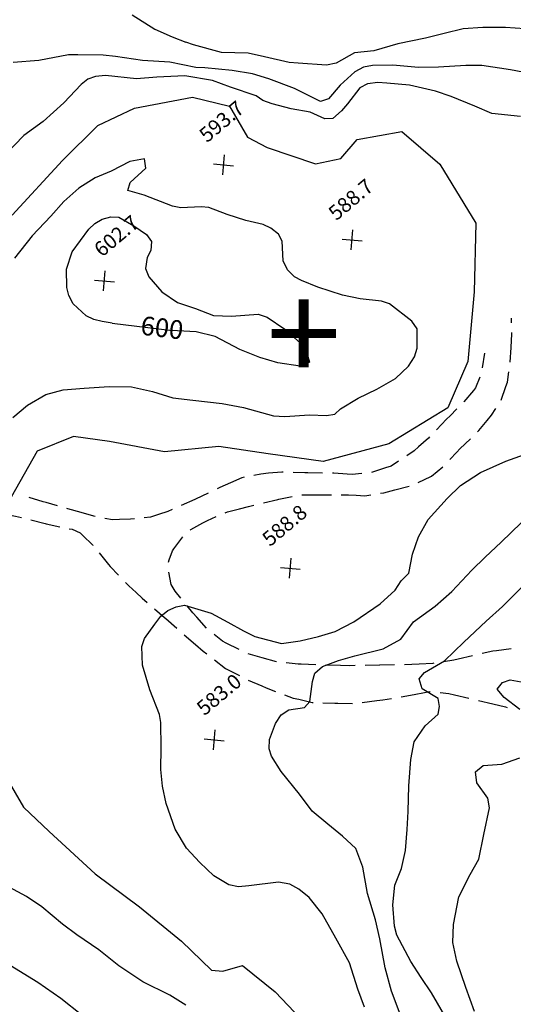
# Model space of a CAD drawing. Extents: x 1920951 to 1925149, y 338154 to 342198.
# Drawn here: x 1922356 to 1922606, y 340166 to 340666 of the extents above; entities that cross this region are included whole.
import ezdxf
from ezdxf.enums import TextEntityAlignment as Align

# ---------------------------------------------------------------- set-up
doc = ezdxf.new("R2010")
doc.units = 0
doc.header["$LTSCALE"] = 50
doc.linetypes.add('HIDDEN', pattern=[0])
for name, color, linetype in [('DIRT', 3, 'HIDDEN'), ('GRID', 4, 'CONTINUOUS'), ('INDEX_CONT', 1, 'CONTINUOUS'), ('INTER_CONT', 7, 'CONTINUOUS'), ('SPOT', 7, 'CONTINUOUS'), ('TEXT', 1, 'CONTINUOUS')]:
    doc.layers.add(name, color=color, linetype=linetype)

msp = doc.modelspace()

# ---------------------------------------------------------------- linework, layer by layer
at = {"layer": 'DIRT', "color": 0}
for points in [[(1922605.53, 340512.05), (1922605.46, 340514.33)], [(1922605.53, 340512.05), (1922605.46, 340514.33)], [(1922604.84, 340492.08), (1922605.28, 340499.57), (1922605.69, 340506.52), (1922605.67, 340507.05)], [(1922604.84, 340492.08), (1922605.28, 340499.57), (1922605.69, 340506.52), (1922605.67, 340507.05)], [(1922591.83, 340496.66), (1922590.68, 340489.25)], [(1922591.83, 340496.66), (1922590.68, 340489.25)], [(1922600.26, 340472.71), (1922602.72, 340479.8), (1922603.46, 340481.93), (1922604.2, 340487.12)], [(1922600.26, 340472.71), (1922602.72, 340479.8), (1922603.46, 340481.93), (1922604.2, 340487.12)], [(1922589.37, 340484.46), (1922587.19, 340478.98), (1922586.16, 340477.75), (1922581.37, 340472), (1922581.36, 340471.99)], [(1922589.37, 340484.46), (1922587.19, 340478.98), (1922586.16, 340477.75), (1922581.37, 340472), (1922581.36, 340471.99)], [(1922577.84, 340468.43), (1922574.33, 340464.87), (1922572.59, 340463.08), (1922567.36, 340457.7)], [(1922577.84, 340468.43), (1922574.33, 340464.87), (1922572.59, 340463.08), (1922567.36, 340457.7)], [(1922588.34, 340456.71), (1922588.97, 340457.33), (1922593.13, 340462.47), (1922595.32, 340465.18), (1922597.56, 340468.52)], [(1922588.34, 340456.71), (1922588.97, 340457.33), (1922593.13, 340462.47), (1922595.32, 340465.18), (1922597.56, 340468.52)], [(1922563.88, 340454.11), (1922563.34, 340453.56), (1922558.36, 340449.04), (1922556.1, 340447), (1922552.39, 340444.53)], [(1922563.88, 340454.11), (1922563.34, 340453.56), (1922558.36, 340449.04), (1922556.1, 340447), (1922552.39, 340444.53)], [(1922574.17, 340442.61), (1922577.74, 340446.43), (1922579.37, 340448.01), (1922584.75, 340453.23)], [(1922574.17, 340442.61), (1922577.74, 340446.43), (1922579.37, 340448.01), (1922584.75, 340453.23)], [(1922548.22, 340441.77), (1922544.44, 340439.26), (1922541.62, 340438.37), (1922534.46, 340436.11)], [(1922548.22, 340441.77), (1922544.44, 340439.26), (1922541.62, 340438.37), (1922534.46, 340436.11)], [(1922558.18, 340430.96), (1922564.56, 340433.98), (1922564.9, 340434.26), (1922570.7, 340439.01)], [(1922558.18, 340430.96), (1922564.56, 340433.98), (1922564.9, 340434.26), (1922570.7, 340439.01)], [(1922469.78, 340433.63), (1922468.59, 340433.4), (1922462.83, 340430.88), (1922457.46, 340428.53), (1922455.98, 340427.82)], [(1922469.78, 340433.63), (1922468.59, 340433.4), (1922462.83, 340430.88), (1922457.46, 340428.53), (1922455.98, 340427.82)], [(1922489.57, 340436.24), (1922488.95, 340436.26), (1922482.1, 340435.65), (1922478.2, 340435.31), (1922474.68, 340434.61)], [(1922489.57, 340436.24), (1922488.95, 340436.26), (1922482.1, 340435.65), (1922478.2, 340435.31), (1922474.68, 340434.61)], [(1922509.56, 340435.75), (1922502.06, 340435.83), (1922500.62, 340435.85), (1922494.57, 340436.06)], [(1922509.56, 340435.75), (1922502.06, 340435.83), (1922500.62, 340435.85), (1922494.57, 340436.06)], [(1922529.51, 340435.5), (1922524.67, 340435.01), (1922522.04, 340435.2), (1922515.27, 340435.69), (1922514.56, 340435.7)], [(1922529.51, 340435.5), (1922524.67, 340435.01), (1922522.04, 340435.2), (1922515.27, 340435.69), (1922514.56, 340435.7)], [(1922538.98, 340425.56), (1922540.61, 340425.83), (1922546.27, 340427.3), (1922553.53, 340429.19)], [(1922538.98, 340425.56), (1922540.61, 340425.83), (1922546.27, 340427.3), (1922553.53, 340429.19)], [(1922374.93, 340419.16), (1922369.18, 340420.81), (1922367.72, 340421.23), (1922360.52, 340423.32)], [(1922374.93, 340419.16), (1922369.18, 340420.81), (1922367.72, 340421.23), (1922360.52, 340423.32)], [(1922451.47, 340425.65), (1922445.09, 340422.58), (1922444.71, 340422.41), (1922437.86, 340419.36)], [(1922451.47, 340425.65), (1922445.09, 340422.58), (1922444.71, 340422.41), (1922437.86, 340419.36)], [(1922479.52, 340420.68), (1922486.81, 340422.44), (1922487.45, 340422.6), (1922494.17, 340423.88)], [(1922479.52, 340420.68), (1922486.81, 340422.44), (1922487.45, 340422.6), (1922494.17, 340423.88)], [(1922499.1, 340424.69), (1922506.6, 340424.75), (1922512.03, 340424.8), (1922514.1, 340424.8)], [(1922499.1, 340424.69), (1922506.6, 340424.75), (1922512.03, 340424.8), (1922514.1, 340424.8)], [(1922519.1, 340424.81), (1922522.71, 340424.81), (1922526.59, 340424.56), (1922531.01, 340424.28), (1922534.04, 340424.77)], [(1922519.1, 340424.81), (1922522.71, 340424.81), (1922526.59, 340424.56), (1922531.01, 340424.28), (1922534.04, 340424.77)], [(1922394.17, 340413.69), (1922393.37, 340413.84), (1922386.94, 340415.7), (1922380.28, 340417.62), (1922379.74, 340417.78)], [(1922394.17, 340413.69), (1922393.37, 340413.84), (1922386.94, 340415.7), (1922380.28, 340417.62), (1922379.74, 340417.78)], [(1922433.29, 340417.33), (1922430.99, 340416.3), (1922426.25, 340414.77), (1922422.25, 340413.48), (1922418.97, 340413.11)], [(1922433.29, 340417.33), (1922430.99, 340416.3), (1922426.25, 340414.77), (1922422.25, 340413.48), (1922418.97, 340413.11)], [(1922460.18, 340415.64), (1922461.25, 340416.1), (1922467.39, 340417.67), (1922472.04, 340418.87), (1922474.66, 340419.5)], [(1922460.18, 340415.64), (1922461.25, 340416.1), (1922467.39, 340417.67), (1922472.04, 340418.87), (1922474.66, 340419.5)], [(1922341.92, 340416.11), (1922345.1, 340415.4), (1922349.28, 340414.7), (1922353.69, 340413.97), (1922356.63, 340413.23)], [(1922341.92, 340416.11), (1922345.1, 340415.4), (1922349.28, 340414.7), (1922353.69, 340413.97), (1922356.63, 340413.23)], [(1922361.47, 340411.99), (1922368.74, 340410.15), (1922369.18, 340410.04), (1922376.08, 340408.58)], [(1922361.47, 340411.99), (1922368.74, 340410.15), (1922369.18, 340410.04), (1922376.08, 340408.58)], [(1922414, 340412.55), (1922412.05, 340412.33), (1922406.52, 340412.19), (1922402.86, 340412.09), (1922399.08, 340412.79)], [(1922414, 340412.55), (1922412.05, 340412.33), (1922406.52, 340412.19), (1922402.86, 340412.09), (1922399.08, 340412.79)], [(1922442.29, 340406.8), (1922442.69, 340407.17), (1922448.81, 340410.47), (1922451.18, 340411.76), (1922455.59, 340413.66)], [(1922442.29, 340406.8), (1922442.69, 340407.17), (1922448.81, 340410.47), (1922451.18, 340411.76), (1922455.59, 340413.66)], [(1922380.97, 340407.54), (1922382.39, 340407.24), (1922386.43, 340405.48), (1922387.61, 340404.34), (1922392.96, 340399.13), (1922392.98, 340399.11)], [(1922380.97, 340407.54), (1922382.39, 340407.24), (1922386.43, 340405.48), (1922387.61, 340404.34), (1922392.96, 340399.13), (1922392.98, 340399.11)], [(1922431.43, 340390.49), (1922431.61, 340391.73), (1922433.31, 340396.35), (1922434.11, 340397.4), (1922438.66, 340403.37)], [(1922431.43, 340390.49), (1922431.61, 340391.73), (1922433.31, 340396.35), (1922434.11, 340397.4), (1922438.66, 340403.37)], [(1922396.15, 340395.24), (1922400.9, 340389.44), (1922401.73, 340388.42), (1922406, 340383.94)], [(1922396.15, 340395.24), (1922400.9, 340389.44), (1922401.73, 340388.42), (1922406, 340383.94)], [(1922437.61, 340372.26), (1922434.72, 340375.78), (1922433.26, 340378.34), (1922432.7, 340379.31), (1922431.44, 340385.56)], [(1922437.61, 340372.26), (1922434.72, 340375.78), (1922433.26, 340378.34), (1922432.7, 340379.31), (1922431.44, 340385.56)], [(1922409.45, 340380.32), (1922411.17, 340378.53), (1922414.85, 340375.12), (1922417.92, 340372.29), (1922420.44, 340370.12)], [(1922409.45, 340380.32), (1922411.17, 340378.53), (1922414.85, 340375.12), (1922417.92, 340372.29), (1922420.44, 340370.12)], [(1922424.23, 340366.87), (1922429.28, 340362.53), (1922429.92, 340361.97), (1922435.54, 340357)], [(1922424.23, 340366.87), (1922429.28, 340362.53), (1922429.92, 340361.97), (1922435.54, 340357)], [(1922450.66, 340357.11), (1922445.65, 340362.69), (1922443.66, 340364.91), (1922440.79, 340368.4)], [(1922450.66, 340357.11), (1922445.65, 340362.69), (1922443.66, 340364.91), (1922440.79, 340368.4)], [(1922439.28, 340353.69), (1922445, 340348.84), (1922449.01, 340345.43), (1922450.77, 340344.05)], [(1922439.28, 340353.69), (1922445, 340348.84), (1922449.01, 340345.43), (1922450.77, 340344.05)], [(1922467.26, 340346.19), (1922460.55, 340349.54), (1922458.81, 340350.41), (1922454.48, 340353.9)], [(1922467.26, 340346.19), (1922460.55, 340349.54), (1922458.81, 340350.41), (1922454.48, 340353.9)], [(1922486.22, 340340.03), (1922486.12, 340340.05), (1922478.98, 340342.02), (1922471.76, 340344.02)], [(1922486.22, 340340.03), (1922486.12, 340340.05), (1922478.98, 340342.02), (1922471.76, 340344.02)], [(1922585.71, 340343.08), (1922578.42, 340341.31), (1922576.23, 340340.78), (1922571.05, 340339.98)], [(1922585.71, 340343.08), (1922578.42, 340341.31), (1922576.23, 340340.78), (1922571.05, 340339.98)], [(1922605.38, 340346.66), (1922597.95, 340345.6), (1922596.03, 340345.32), (1922590.6, 340344.15)], [(1922605.38, 340346.66), (1922597.95, 340345.6), (1922596.03, 340345.32), (1922590.6, 340344.15)], [(1922454.71, 340340.97), (1922460.22, 340336.65), (1922460.66, 340336.42), (1922467.32, 340332.97)], [(1922454.71, 340340.97), (1922460.22, 340336.65), (1922460.66, 340336.42), (1922467.32, 340332.97)], [(1922506.14, 340338.41), (1922498.64, 340338.73), (1922497.17, 340338.79), (1922491.18, 340339.47)], [(1922506.14, 340338.41), (1922498.64, 340338.73), (1922497.17, 340338.79), (1922491.18, 340339.47)], [(1922526.13, 340338.05), (1922523.01, 340337.97), (1922518.63, 340338.07), (1922511.13, 340338.25)], [(1922526.13, 340338.05), (1922523.01, 340337.97), (1922518.63, 340338.07), (1922511.13, 340338.25)], [(1922546.13, 340338.44), (1922538.63, 340338.38), (1922538.45, 340338.37), (1922531.13, 340338.18)], [(1922546.13, 340338.44), (1922538.63, 340338.38), (1922538.45, 340338.37), (1922531.13, 340338.18)], [(1922566.11, 340339.23), (1922565.54, 340339.14), (1922558.62, 340338.85), (1922551.12, 340338.54)], [(1922566.11, 340339.23), (1922565.54, 340339.14), (1922558.62, 340338.85), (1922551.12, 340338.54)], [(1922471.76, 340330.66), (1922478.66, 340327.74), (1922480.96, 340326.77), (1922485.64, 340325)], [(1922471.76, 340330.66), (1922478.66, 340327.74), (1922480.96, 340326.77), (1922485.64, 340325)], [(1922490.32, 340323.23), (1922494.57, 340321.61), (1922497.45, 340320.97), (1922504.28, 340319.43), (1922504.78, 340319.41)], [(1922490.32, 340323.23), (1922494.57, 340321.61), (1922497.45, 340320.97), (1922504.28, 340319.43), (1922504.78, 340319.41)], [(1922549.52, 340322.26), (1922556.06, 340323.36), (1922556.91, 340323.53), (1922564.05, 340324.99), (1922564.26, 340324.97)], [(1922549.52, 340322.26), (1922556.06, 340323.36), (1922556.91, 340323.53), (1922564.05, 340324.99), (1922564.26, 340324.97)], [(1922569.23, 340324.39), (1922573.63, 340323.87), (1922576.62, 340323.18), (1922583.93, 340321.48)], [(1922569.23, 340324.39), (1922573.63, 340323.87), (1922576.62, 340323.18), (1922583.93, 340321.48)], [(1922509.78, 340319.21), (1922515.86, 340318.96), (1922517.27, 340318.94), (1922524.77, 340318.87)], [(1922509.78, 340319.21), (1922515.86, 340318.96), (1922517.27, 340318.94), (1922524.77, 340318.87)], [(1922529.74, 340319.37), (1922537.18, 340320.3), (1922540.16, 340320.68), (1922544.59, 340321.42)], [(1922529.74, 340319.37), (1922537.18, 340320.3), (1922540.16, 340320.68), (1922544.59, 340321.42)], [(1922588.8, 340320.35), (1922596.09, 340318.61), (1922602.52, 340317.07), (1922603.37, 340316.81)], [(1922588.8, 340320.35), (1922596.09, 340318.61), (1922602.52, 340317.07), (1922603.37, 340316.81)]]:
    msp.add_lwpolyline(points, dxfattribs=at)
at = {"layer": 'INDEX_CONT', "color": 0}
for points in [[(1922412.82, 340668.29), (1922424.42, 340661.11), (1922433.14, 340657.17), (1922440.2, 340654.48)], [(1922612.26, 340661.18), (1922602.47, 340661.92), (1922590.93, 340661.94), (1922580.99, 340661.22), (1922571.38, 340658.92), (1922561.92, 340656.54), (1922547.74, 340653.67), (1922535.65, 340650.12), (1922525.81, 340649.06), (1922516.57, 340643.85), (1922511.65, 340642.83), (1922497.19, 340643.72), (1922492.7, 340644.1), (1922480.08, 340646.98), (1922471.81, 340648.93), (1922458.21, 340649.26), (1922444.1, 340653.03), (1922440.2, 340654.48)], [(1922402.79, 340511.78), (1922397.68, 340512.66), (1922393.48, 340513.67), (1922389.54, 340515.54), (1922382.92, 340521.73), (1922380.77, 340525.86), (1922379.66, 340530.01), (1922379.58, 340539.23), (1922382.48, 340548), (1922390.94, 340559.51), (1922393.97, 340562.4), (1922397.67, 340564.58), (1922402.13, 340565.84), (1922406.17, 340565.61), (1922413.79, 340561.32), (1922420.1, 340556.82)], [(1922402.79, 340511.78), (1922397.68, 340512.66), (1922393.48, 340513.67), (1922389.54, 340515.54), (1922382.92, 340521.73), (1922380.77, 340525.86), (1922379.66, 340530.01), (1922379.58, 340539.23), (1922382.48, 340548), (1922390.94, 340559.51), (1922393.97, 340562.4), (1922397.67, 340564.58), (1922402.13, 340565.84), (1922406.17, 340565.61), (1922413.79, 340561.32), (1922420.1, 340556.82)], [(1922420.1, 340556.82), (1922422.72, 340553.38), (1922422.33, 340548.78), (1922420.54, 340545.14), (1922419.66, 340539.68), (1922421.33, 340535.38), (1922427.94, 340527.79), (1922435.98, 340522.28), (1922445.1, 340519.23), (1922454.12, 340515.8), (1922463.42, 340515.41), (1922476.81, 340516.5), (1922481.41, 340514.91), (1922490.34, 340508.87), (1922498.36, 340501.68), (1922501.32, 340497.8), (1922503, 340492.08), (1922498.16, 340490.04), (1922486.79, 340491.69), (1922477.68, 340494.5), (1922467.58, 340498.52), (1922454.99, 340505.01), (1922445.33, 340507.38), (1922435.84, 340507.93), (1922433.33, 340508.08)], [(1922402.79, 340511.78), (1922433.33, 340508.08)], [(1922572.78, 340158.33), (1922564.82, 340172.01), (1922559.58, 340179.82), (1922554.46, 340187.97), (1922547.37, 340201.22), (1922546.05, 340205.81), (1922545.21, 340216.69), (1922546.31, 340226.62), (1922549.74, 340235.07), (1922551.68, 340244.19), (1922552.48, 340254.84), (1922553.04, 340263.95), (1922553.43, 340277.01), (1922554.43, 340290.35), (1922556.16, 340299.42), (1922561.67, 340307.51), (1922568.23, 340313.39), (1922568.96, 340317.35), (1922568.24, 340321.31), (1922560.2, 340326.35), (1922558.62, 340331.38), (1922561.41, 340334.62), (1922571.57, 340340.42), (1922581.36, 340349.89), (1922592.66, 340360.71), (1922600.93, 340368.14), (1922610.92, 340377.98)], [(1922387.4, 340160.76), (1922376.75, 340169.06), (1922365.05, 340177.27), (1922351.01, 340185.96)]]:
    msp.add_lwpolyline(points, dxfattribs=at)
at = {"layer": 'INTER_CONT', "color": 0}
for points in [[(1922398.16, 340647.83), (1922385.3, 340648.04), (1922380.61, 340647.96), (1922365.49, 340645.14), (1922352.42, 340644.17)], [(1922614.77, 340638.51), (1922604.98, 340640.42), (1922590.5, 340642.56), (1922582.35, 340642.7), (1922568.44, 340641.81), (1922558.27, 340641.68), (1922545.2, 340642.76), (1922534.95, 340642.67), (1922530.33, 340641.76), (1922525.95, 340639.34), (1922518.59, 340632.7), (1922512.55, 340625.68), (1922508.5, 340624.39), (1922495.29, 340630.89), (1922482.34, 340635.81), (1922473.97, 340638.32), (1922463.6, 340640.02), (1922449.83, 340641.44), (1922445.16, 340641.57), (1922431.98, 340644.31), (1922418.12, 340645.15), (1922404.46, 340647.21), (1922398.16, 340647.83)], [(1922610.04, 340616.78), (1922595.47, 340618.22), (1922586.88, 340621.9), (1922574.94, 340626.81), (1922566.91, 340629.54), (1922553.68, 340632.71), (1922542.16, 340633.68), (1922537.62, 340634.02), (1922532.4, 340633.24), (1922528.56, 340631.32), (1922522.23, 340623.25), (1922519.26, 340619.59), (1922514.84, 340615.8), (1922510.68, 340615.49), (1922503.34, 340618.87), (1922493.59, 340620.56), (1922483.93, 340623.19), (1922479.28, 340624.92), (1922475.84, 340627.19), (1922462.84, 340631.65), (1922453.64, 340635.09), (1922439.61, 340637.3), (1922425.47, 340636.67), (1922415.08, 340635.77), (1922399.42, 340637.51), (1922394.36, 340637.08), (1922390.33, 340635.6), (1922387.07, 340633.06), (1922378.17, 340623.63), (1922367.76, 340614.25), (1922357.89, 340607.09), (1922348.2, 340597.13)], [(1922610.04, 340616.78), (1922595.47, 340618.22), (1922586.88, 340621.9), (1922574.94, 340626.81), (1922566.91, 340629.54), (1922553.68, 340632.71), (1922542.16, 340633.68), (1922537.62, 340634.02), (1922532.4, 340633.24), (1922528.56, 340631.32), (1922522.23, 340623.25), (1922519.26, 340619.59), (1922514.84, 340615.8), (1922510.68, 340615.49), (1922503.34, 340618.87), (1922493.59, 340620.56), (1922483.93, 340623.19), (1922479.28, 340624.92), (1922475.84, 340627.19), (1922462.84, 340631.65), (1922453.64, 340635.09), (1922439.61, 340637.3), (1922425.47, 340636.67), (1922415.08, 340635.77), (1922399.42, 340637.51), (1922394.36, 340637.08), (1922390.33, 340635.6), (1922387.07, 340633.06), (1922378.17, 340623.63), (1922367.76, 340614.25), (1922357.89, 340607.09), (1922348.2, 340597.13)], [(1922352, 340566.72), (1922377.57, 340594.45), (1922395.41, 340612.17), (1922414.09, 340620.92), (1922443.55, 340626.52), (1922462.4, 340621.92), (1922471.54, 340606.3), (1922481.42, 340600.98), (1922505.99, 340592.8), (1922518.79, 340595.42), (1922527.15, 340605.06), (1922549.77, 340609.12), (1922569.13, 340592.51), (1922587.33, 340562.63), (1922586.55, 340527.81), (1922583.36, 340492.42), (1922573.17, 340468.81), (1922543.3, 340450.56), (1922509.82, 340441.58), (1922481.93, 340445.53), (1922456.98, 340449.2), (1922429.26, 340446.49), (1922401.47, 340451.83), (1922383.16, 340454.26), (1922364.64, 340446.84), (1922351.5, 340423.51)], [(1922352.32, 340463.91), (1922359.76, 340470.27), (1922369.14, 340475.67), (1922377.88, 340477.98), (1922388.44, 340478.92), (1922401.23, 340479.7), (1922412.58, 340479.48), (1922423.26, 340477.17), (1922433.57, 340473.96), (1922443.67, 340472.77), (1922458.66, 340471.1), (1922469.38, 340469.1), (1922484.62, 340464.9), (1922490.46, 340464.47), (1922502.9, 340465.38), (1922511.62, 340464.95), (1922515.82, 340465.63), (1922518.71, 340468.4), (1922527.74, 340473.75), (1922537.12, 340478.44), (1922546.65, 340483.75), (1922553.16, 340490.12), (1922556.25, 340494.81), (1922557.61, 340499.25), (1922557.56, 340508.97), (1922554.87, 340512.95), (1922543.65, 340521.65), (1922539.59, 340523.06), (1922528.7, 340524.29), (1922519.75, 340526), (1922507.18, 340530.12), (1922498.92, 340533.54), (1922495.32, 340535.44), (1922491.7, 340538.91), (1922489.61, 340543.57), (1922489.07, 340553.39), (1922487.12, 340557.07), (1922483.34, 340560.04), (1922479.45, 340561.89), (1922470.54, 340563.91), (1922461.18, 340567.06), (1922451.89, 340570.53), (1922447.85, 340570.92), (1922437.67, 340570.33), (1922433.33, 340571.25), (1922418.97, 340576.89), (1922410.77, 340579.19), (1922411.82, 340583.16), (1922419.91, 340590.57), (1922419.09, 340595.22), (1922411.77, 340593.86), (1922402.22, 340589.02), (1922394.07, 340585.57), (1922385.8, 340580.32), (1922378.25, 340573.67), (1922371.63, 340566.19), (1922362.16, 340556.16), (1922353.21, 340544.8)], [(1922530.92, 340164.76), (1922527.42, 340173.86), (1922523.22, 340187.19), (1922516.32, 340199.78), (1922509.4, 340212.02), (1922502.73, 340220.41), (1922497.57, 340224.66), (1922492.91, 340227.18), (1922487.21, 340228.16), (1922472.21, 340226.26), (1922466.84, 340225.78), (1922461.97, 340226.75), (1922454.44, 340231.46), (1922447.22, 340238.22), (1922440.55, 340245.35), (1922434.78, 340255), (1922430.16, 340268.09), (1922428.25, 340276.92), (1922427.44, 340285.36), (1922427.64, 340296.42), (1922427.46, 340309.12), (1922426.86, 340313.2), (1922421.88, 340325.8), (1922418.13, 340338.35), (1922417.87, 340347.69), (1922419.12, 340351.79), (1922424.4, 340359.15), (1922427.38, 340363.24), (1922430.96, 340366.05), (1922435.25, 340367.92), (1922439.46, 340368.71), (1922453.01, 340364.68), (1922461.45, 340360.17), (1922469.48, 340355.65), (1922475.2, 340352.77), (1922488.75, 340349.28), (1922498.2, 340350.62), (1922507.56, 340352.78), (1922515.99, 340355.32), (1922525.53, 340360.24), (1922538.87, 340369.49), (1922546.46, 340376.41), (1922549.49, 340381.03), (1922553.36, 340385.02), (1922555.21, 340394.61), (1922558.28, 340403.46), (1922563.21, 340412.26), (1922572.84, 340422.96), (1922579.59, 340429.55), (1922589.7, 340436.02), (1922602.59, 340441.74), (1922616.32, 340446.71)], [(1922530.92, 340164.76), (1922527.42, 340173.86), (1922523.22, 340187.19), (1922516.32, 340199.78), (1922509.4, 340212.02), (1922502.73, 340220.41), (1922497.57, 340224.66), (1922492.91, 340227.18), (1922487.21, 340228.16), (1922472.21, 340226.26), (1922466.84, 340225.78), (1922461.97, 340226.75), (1922454.44, 340231.46), (1922447.22, 340238.22), (1922440.55, 340245.35), (1922434.78, 340255), (1922430.16, 340268.09), (1922428.25, 340276.92), (1922427.44, 340285.36), (1922427.64, 340296.42), (1922427.46, 340309.12), (1922426.86, 340313.2), (1922421.88, 340325.8), (1922418.13, 340338.35), (1922417.87, 340347.69), (1922419.12, 340351.79), (1922424.4, 340359.15), (1922427.38, 340363.24), (1922430.96, 340366.05), (1922435.25, 340367.92), (1922439.46, 340368.71), (1922453.01, 340364.68), (1922461.45, 340360.17), (1922469.48, 340355.65), (1922475.2, 340352.77), (1922488.75, 340349.28), (1922498.2, 340350.62), (1922507.56, 340352.78), (1922515.99, 340355.32), (1922525.53, 340360.24), (1922538.87, 340369.49), (1922546.46, 340376.41), (1922549.49, 340381.03), (1922553.36, 340385.02), (1922555.21, 340394.61), (1922558.28, 340403.46), (1922563.21, 340412.26), (1922572.84, 340422.96), (1922579.59, 340429.55), (1922589.7, 340436.02), (1922602.59, 340441.74), (1922616.32, 340446.71)], [(1922549.5, 340159.91), (1922544.59, 340172.91), (1922541.38, 340184.69), (1922538.71, 340199.35), (1922536.51, 340209.13), (1922532.37, 340222.4), (1922530.1, 340235.82), (1922526.39, 340245.22), (1922519.62, 340251.52), (1922512.21, 340257.54), (1922504.34, 340264.28), (1922497.88, 340272.76), (1922488.56, 340284.36), (1922483.73, 340292.07), (1922482.39, 340295.92), (1922482.55, 340300.65), (1922485.6, 340308.62), (1922488.53, 340313.14), (1922492.37, 340315.7), (1922500.42, 340316.76), (1922503.11, 340319.86), (1922504.51, 340329.93), (1922505.62, 340334.17), (1922509.57, 340337.58), (1922517.69, 340340.67), (1922526.03, 340343.11), (1922540.3, 340346.54), (1922549.29, 340351.48), (1922555.68, 340360.27), (1922566.79, 340368.27), (1922575.2, 340375.68), (1922585.37, 340386.45), (1922592.15, 340393.07), (1922600.32, 340400.78), (1922610.43, 340410.52)], [(1922609.74, 340315.88), (1922601.76, 340321.91), (1922598.19, 340326.05), (1922601.02, 340329.5), (1922604.79, 340330.9), (1922610.35, 340329.92)], [(1922344.81, 340288.06), (1922357.74, 340266.19), (1922370.8, 340253.85), (1922394.15, 340232.48), (1922416.56, 340215.68), (1922437.95, 340198.16), (1922453.11, 340183.54), (1922459, 340182.98), (1922468.92, 340185.8), (1922485.5, 340172.5), (1922498.47, 340158.77)], [(1922586.72, 340162.48), (1922582.32, 340174.77), (1922577.7, 340188.12), (1922575.65, 340197.56), (1922576.09, 340206.63), (1922578.74, 340220.7), (1922584.49, 340232.11), (1922588.9, 340239.79), (1922591.39, 340252.37), (1922594.38, 340265.83), (1922593.54, 340270.72), (1922587.96, 340278.65), (1922587.18, 340284.11), (1922591.18, 340287.3), (1922600.56, 340288.04), (1922609.72, 340291.28)], [(1922440.1, 340165.82), (1922432.04, 340170.9), (1922418.31, 340177.54), (1922406.06, 340185.76), (1922395.89, 340193.77), (1922384.86, 340201.47), (1922377.55, 340206.94), (1922367.1, 340215.72), (1922359.31, 340220.82), (1922350.47, 340225.56)]]:
    msp.add_lwpolyline(points, dxfattribs=at)
at = {"layer": 'SPOT', "color": 0}
for points in [[(1922458.86, 340587.15), (1922459.75, 340597.29)], [(1922458.86, 340587.15), (1922459.75, 340597.29)], [(1922454.23, 340592.66), (1922464.38, 340591.77)], [(1922454.23, 340592.66), (1922464.38, 340591.77)], [(1922524.14, 340549.05), (1922525.02, 340559.19)], [(1922524.14, 340549.05), (1922525.02, 340559.19)], [(1922519.51, 340554.57), (1922529.65, 340553.68)], [(1922519.51, 340554.57), (1922529.65, 340553.68)], [(1922398.34, 340528.22), (1922399.23, 340538.36)], [(1922398.34, 340528.22), (1922399.23, 340538.36)], [(1922393.71, 340533.73), (1922403.86, 340532.84)], [(1922393.71, 340533.73), (1922403.86, 340532.84)], [(1922492.77, 340382.37), (1922493.66, 340392.52)], [(1922492.77, 340382.37), (1922493.66, 340392.52)], [(1922488.15, 340387.89), (1922498.29, 340387)], [(1922488.15, 340387.89), (1922498.29, 340387)], [(1922454.16, 340295.36), (1922455.05, 340305.5)], [(1922454.16, 340295.36), (1922455.05, 340305.5)], [(1922449.53, 340300.87), (1922459.68, 340299.98)], [(1922449.53, 340300.87), (1922459.68, 340299.98)]]:
    msp.add_lwpolyline(points, dxfattribs=at)

# ---------------------------------------------------------------- texts
at = {"layer": 'GRID', "color": 0}
msp.add_text('+', height=50, dxfattribs=at).set_placement((1922500, 340500), align=Align.MIDDLE)
at = {"layer": 'SPOT', "color": 0}
for s, p in [('593.7', (1922450.93, 340603.14, 593.67)), ('593.7', (1922450.93, 340603.14, 593.67)), ('588.7', (1922516.53, 340563.53, 588.72)), ('602.7', (1922397.53, 340545.04, 602.75)), ('602.7', (1922397.53, 340545.04, 602.75)), ('588.8', (1922482.91, 340398.16, 588.84)), ('588.8', (1922482.91, 340398.16, 588.84)), ('583.0', (1922449.6, 340312.34, 583.05)), ('583.0', (1922449.6, 340312.34, 583.05))]:
    msp.add_text(s, height=7.5, rotation=40.0039, dxfattribs=at).set_placement(p)
at = {"layer": 'TEXT', "color": 0}
msp.add_text('600', height=9.5, rotation=352.9936, dxfattribs=at).set_placement((1922416.79, 340506.13, 600))

doc.saveas('drawing.dxf')
